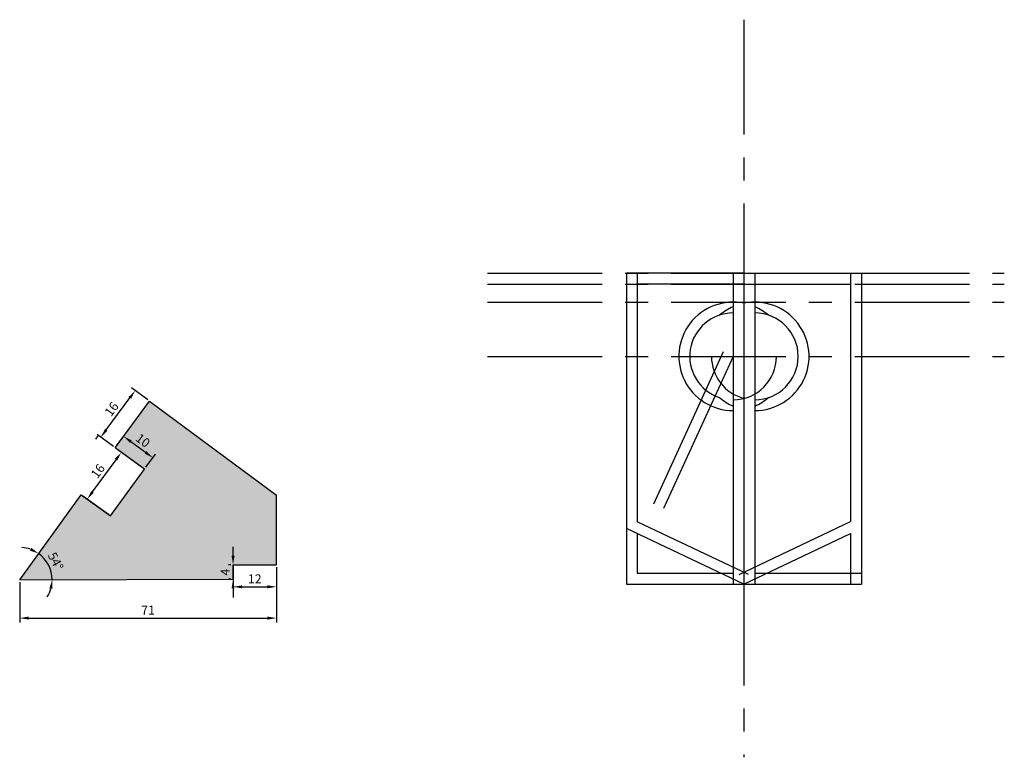
# Model space of a CAD drawing. Units: millimetres. Extents: x 723 to 2143, y 1368 to 1629.
# Drawn here: x 1500 to 1772, y 1401 to 1605 of the extents above; entities that cross this region are included whole.
import ezdxf

# ---------------------------------------------------------------- set-up
doc = ezdxf.new("R2010")
doc.units = ezdxf.units.MM
doc.linetypes.add('CENTER', pattern=[50.8, 31.75, -6.35, 6.35, -6.35])
doc.styles.get("Standard").update_dxf_attribs({"font": 'arial.ttf'})
doc.dimstyles.new('ISO-25', dxfattribs={"dimtxt": 2.5, "dimasz": 2.5, "dimexe": 1.25, "dimexo": 0.625, "dimtad": 1, "dimtxsty": 'Standard', "dimcen": 2.5, "dimadec": 0, "dimazin": 0, "dimtfac": 1, "dimtmove": 0, "dimatfit": 3, "dimfxl": 1, "dimarcsym": 0})

# ---------------------------------------------------------------- blocks, each defined once
blk = doc.blocks.new('*D22')
at = {"color": 0, "lineweight": -2, "transparency": 16777216}
for p, q in [((1570.94, 1453.19), (1570.94, 1437.83)), ((1499.94, 1449.05), (1499.94, 1437.83)), ((1502.44, 1439.08), (1568.44, 1439.08))]:
    blk.add_line(p, q, dxfattribs=at)
at = {"color": 0, "transparency": 16777216}
for points in [[(1502.44, 1439.5), (1502.44, 1438.67), (1499.94, 1439.08)], [(1568.44, 1439.5), (1568.44, 1438.67), (1570.94, 1439.08)]]:
    blk.add_solid(points, dxfattribs=at)
at = {"layer": 'Defpoints', "color": 0, "transparency": 16777216}
for p in [(1570.94, 1453.82), (1499.94, 1449.67), (1570.94, 1439.08)]:
    blk.add_point(p, dxfattribs=at)
at = {"color": 0, "transparency": 16777216, "insert": (1535.44, 1440.96), "char_height": 2.5, "attachment_point": 5}
blk.add_mtext('71', dxfattribs=at)
blk = doc.blocks.new('*D23')
at = {"color": 0, "lineweight": -2, "transparency": 16777216}
for p, q in [((1558.94, 1453.19), (1558.94, 1446.48)), ((1570.94, 1453.19), (1570.94, 1446.48)), ((1561.44, 1447.73), (1568.44, 1447.73))]:
    blk.add_line(p, q, dxfattribs=at)
at = {"color": 0, "transparency": 16777216}
for points in [[(1561.44, 1448.15), (1561.44, 1447.32), (1558.94, 1447.73)], [(1568.44, 1448.15), (1568.44, 1447.32), (1570.94, 1447.73)]]:
    blk.add_solid(points, dxfattribs=at)
at = {"layer": 'Defpoints', "color": 0, "transparency": 16777216}
for p in [(1558.94, 1453.82), (1570.94, 1453.82), (1570.94, 1447.73)]:
    blk.add_point(p, dxfattribs=at)
at = {"color": 0, "transparency": 16777216, "insert": (1564.94, 1449.61), "char_height": 2.5, "attachment_point": 5}
blk.add_mtext('12', dxfattribs=at)
blk = doc.blocks.new('*D30')
at = {"color": 0, "lineweight": -2, "transparency": 16777216}
for start, end in [(70.2146, 86.231), (0.141, 54.1983), (328.1083, 344.1246)]:
    blk.add_arc((1499.94, 1449.67), 8.97, start, end, dxfattribs=at)
at = {"color": 0, "transparency": 16777216}
for points in [[(1503.17, 1458.48), (1502.79, 1457.75), (1505.19, 1456.95)], [(1508.16, 1447.28), (1508.99, 1447.16), (1508.92, 1449.69)]]:
    blk.add_solid(points, dxfattribs=at)
at = {"layer": 'Defpoints', "color": 0, "transparency": 16777216}
for p in [(1516.91, 1473.19), (1508.47, 1452.47), (1499.94, 1449.67), (1499.94, 1449.67), (1558.94, 1449.82)]:
    blk.add_point(p, dxfattribs=at)
at = {"color": 0, "transparency": 16777216, "insert": (1509.61, 1454.64), "char_height": 2.5, "attachment_point": 5, "rotation": 297.1696}
blk.add_mtext('54°', dxfattribs=at)
blk = doc.blocks.new('*D31')
at = {"color": 0, "lineweight": -2, "transparency": 16777216}
for p, q in [((1535.36, 1499.42), (1530.88, 1502.73)), ((1523.86, 1491.13), (1530.4, 1499.98)), ((1525.85, 1486.55), (1521.37, 1489.87))]:
    blk.add_line(p, q, dxfattribs=at)
at = {"color": 0, "transparency": 16777216}
for points in [[(1530.06, 1500.23), (1530.73, 1499.73), (1531.89, 1501.99)], [(1523.52, 1491.38), (1524.19, 1490.89), (1522.37, 1489.12)]]:
    blk.add_solid(points, dxfattribs=at)
at = {"layer": 'Defpoints', "color": 0, "transparency": 16777216}
for p in [(1531.89, 1501.99), (1535.87, 1499.04), (1526.35, 1486.18)]:
    blk.add_point(p, dxfattribs=at)
at = {"color": 0, "transparency": 16777216, "insert": (1525.6, 1496.69), "char_height": 2.5, "attachment_point": 5, "rotation": 53.5174}
blk.add_mtext('16', dxfattribs=at)
blk = doc.blocks.new('*D32')
at = {"color": 0, "lineweight": -2, "transparency": 16777216}
for p, q in [((1526.72, 1486.68), (1529.41, 1490.36)), ((1530.69, 1487.88), (1534.73, 1484.93)), ((1534.79, 1480.78), (1537.49, 1484.46))]:
    blk.add_line(p, q, dxfattribs=at)
at = {"color": 0, "transparency": 16777216}
for points in [[(1530.94, 1488.22), (1530.45, 1487.54), (1528.68, 1489.36)], [(1534.98, 1485.26), (1534.48, 1484.59), (1536.75, 1483.45)]]:
    blk.add_solid(points, dxfattribs=at)
at = {"layer": 'Defpoints', "color": 0, "transparency": 16777216}
for p in [(1526.35, 1486.18), (1536.75, 1483.45), (1534.43, 1480.28)]:
    blk.add_point(p, dxfattribs=at)
at = {"color": 0, "transparency": 16777216, "insert": (1533.83, 1487.94), "char_height": 2.5, "attachment_point": 5, "rotation": 323.8225}
blk.add_mtext('10', dxfattribs=at)
blk = doc.blocks.new('*D33')
at = {"color": 0, "lineweight": -2, "transparency": 16777216}
for p, q in [((1533.92, 1480.64), (1527.04, 1485.65)), ((1520.11, 1474), (1526.58, 1482.89)), ((1524.51, 1467.71), (1517.63, 1472.71))]:
    blk.add_line(p, q, dxfattribs=at)
at = {"color": 0, "transparency": 16777216}
for points in [[(1526.24, 1483.14), (1526.92, 1482.65), (1528.05, 1484.91)], [(1519.77, 1474.24), (1520.45, 1473.75), (1518.64, 1471.97)]]:
    blk.add_solid(points, dxfattribs=at)
at = {"layer": 'Defpoints', "color": 0, "transparency": 16777216}
for p in [(1528.05, 1484.91), (1534.43, 1480.28), (1525.01, 1467.34)]:
    blk.add_point(p, dxfattribs=at)
at = {"color": 0, "transparency": 16777216, "insert": (1521.81, 1479.56), "char_height": 2.5, "attachment_point": 5, "rotation": 53.9677}
blk.add_mtext('16', dxfattribs=at)
blk = doc.blocks.new('*D34')
at = {"color": 0, "lineweight": -2, "transparency": 16777216}
for p, q in [((1558.94, 1456.32), (1558.94, 1458.82)), ((1558.32, 1453.82), (1557.69, 1453.82)), ((1558.94, 1453.82), (1558.94, 1449.82)), ((1558.32, 1449.82), (1557.69, 1449.82)), ((1558.94, 1447.32), (1558.94, 1444.82))]:
    blk.add_line(p, q, dxfattribs=at)
at = {"color": 0, "transparency": 16777216}
for points in [[(1558.53, 1456.32), (1559.36, 1456.32), (1558.94, 1453.82)], [(1558.53, 1447.32), (1559.36, 1447.32), (1558.94, 1449.82)]]:
    blk.add_solid(points, dxfattribs=at)
at = {"layer": 'Defpoints', "color": 0, "transparency": 16777216}
for p in [(1558.94, 1453.82), (1558.94, 1449.82), (1558.94, 1449.82)]:
    blk.add_point(p, dxfattribs=at)
at = {"color": 0, "transparency": 16777216, "insert": (1557.07, 1451.82), "char_height": 2.5, "attachment_point": 5, "rotation": 90}
blk.add_mtext('4', dxfattribs=at)

msp = doc.modelspace()

# ---------------------------------------------------------------- hatches: boundary and pattern name
h = msp.add_hatch(color=121)
h.dxf.hatch_style = 1
h.paths.add_polyline_path([(1570.943, 1473.047), (1535.867, 1499.044), (1526.353, 1486.179), (1534.425, 1480.276), (1525.013, 1467.337), (1516.907, 1473.193), (1499.943, 1449.673), (1558.943, 1449.818), (1558.943, 1453.818), (1570.943, 1453.818)], flags=17)
h.paths.add_polyline_path([(1570.943, 1473.047), (1535.867, 1499.044), (1526.353, 1486.179), (1534.425, 1480.276), (1525.013, 1467.337), (1516.907, 1473.193), (1499.943, 1449.673), (1558.943, 1449.818), (1558.943, 1453.818), (1570.943, 1453.818)], flags=17)
h.paths.add_polyline_path([(1558.943, 1449.818), (1558.943, 1453.818), (1570.943, 1453.818), (1570.943, 1473.047), (1536.079, 1498.817), (1526.534, 1485.837), (1534.545, 1480.048), (1525.105, 1467.129), (1517.067, 1473.077), (1499.943, 1449.673)], flags=0)
h.paths.add_polyline_path([(1557.651, 1450.284), (1557.651, 1453.476), (1552.499, 1453.476), (1552.499, 1450.284)], flags=8)
h.paths.add_polyline_path([(1557.651, 1450.284), (1557.651, 1453.476), (1552.499, 1453.476), (1552.499, 1450.284)], flags=8)
h = msp.add_hatch(color=121)
h.dxf.hatch_style = 1
h.paths.add_polyline_path([(1525.013, 1467.337), (1516.907, 1473.193), (1499.943, 1449.673), (1558.943, 1449.818), (1558.943, 1453.818), (1570.943, 1453.818), (1570.943, 1473.047), (1535.867, 1499.044), (1526.353, 1486.179), (1534.425, 1480.276)])

# ---------------------------------------------------------------- linework, layer by layer
at = {"color": 1, "linetype": 'CENTER'}
for points in [[(1700.219, 1604.591), (1700.219, 1400.575)], [(1629.271, 1534.468), (1772.207, 1534.468)], [(1629.271, 1531.468), (1772.207, 1531.468)], [(1629.271, 1526.468), (1772.207, 1526.468)], [(1629.271, 1511.468), (1772.207, 1511.468)]]:
    msp.add_lwpolyline(points, dxfattribs=at)
for points in [[(1700.219, 1534.468), (1667.719, 1534.468)], [(1667.719, 1534.468), (1667.719, 1448.468), (1697.219, 1448.468)], [(1670.719, 1534.468), (1670.719, 1465.724)], [(1697.219, 1534.468), (1697.219, 1448.468)], [(1700.219, 1534.468), (1732.719, 1534.468)], [(1700.219, 1534.468), (1700.219, 1448.468)], [(1703.219, 1534.468), (1703.219, 1448.468)], [(1729.719, 1534.468), (1729.719, 1465.794)], [(1732.719, 1534.468), (1732.719, 1448.468)], [(1700.219, 1531.468), (1670.719, 1531.468)], [(1700.219, 1531.468), (1729.719, 1531.468)], [(1697.219, 1526.468), (1703.219, 1526.468)], [(1694.491, 1512.716), (1675.228, 1470.603)], [(1697.219, 1511.468), (1677.956, 1469.355)], [(1499.943, 1449.673), (1516.907, 1473.193), (1525.013, 1467.337), (1534.425, 1480.276), (1526.353, 1486.179), (1535.867, 1499.044), (1570.943, 1473.047)], [(1520.972, 1488.593), (1521.626, 1489.488)], [(1570.943, 1453.818), (1570.943, 1473.047)], [(1701.5, 1451.18), (1670.719, 1465.724)], [(1698.932, 1451.178), (1729.719, 1465.794)], [(1700.219, 1448.468), (1667.719, 1463.823)], [(1670.719, 1462.406), (1670.719, 1451.468), (1697.219, 1451.468)], [(1700.219, 1448.468), (1729.719, 1462.473)], [(1729.719, 1462.473), (1729.719, 1448.468)], [(1499.943, 1449.673), (1558.943, 1449.818), (1558.943, 1453.818), (1570.943, 1453.818)], [(1703.219, 1451.468), (1732.719, 1451.468)], [(1729.719, 1451.468), (1732.719, 1451.468)], [(1697.219, 1448.468), (1703.219, 1448.468)], [(1703.219, 1448.468), (1732.719, 1448.468)]]:
    msp.add_lwpolyline(points)
for centre, radius, start, end in [((1697.219, 1511.468), 15, 78.46304, 270), ((1703.219, 1511.468), 15, 113.57818, 130.5416), ((1703.219, 1511.468), 15, 270, 101.53696), ((1697.219, 1511.468), 15, 49.4584, 66.42182), ((1697.219, 1511.468), 12, 90, 251.79004), ((1703.219, 1511.468), 12, 270, 90), ((1703.219, 1511.468), 12, 180, 255.52249), ((1697.219, 1511.468), 12, 270, 0), ((1703.219, 1511.468), 15, 229.4584, 246.42182), ((1697.219, 1511.468), 15, 293.57818, 310.5416)]:
    msp.add_arc(centre, radius, start, end)

# ---------------------------------------------------------------- dimensions: what is measured, and where the dimension line sits
at = {"color": 5}
for p1, p2, distance, picture, middle in [((1526.353, 1486.179), (1535.867, 1499.044), 4.952, '*D31', (1525.6, 1496.686)), ((1526.353, 1486.179), (1534.425, 1480.276), 3.935, '*D32', (1533.834, 1487.939)), ((1525.013, 1467.337), (1534.425, 1480.276), 7.882, '*D33', (1521.808, 1479.562)), ((1558.943, 1453.818), (1558.943, 1449.818), 0, '*D34', (1557.068, 1451.818))]:
    dim = msp.add_aligned_dim(p1=p1, p2=p2, distance=distance, dimstyle='ISO-25', dxfattribs=at)
    dim.commit()
    dim.dimension.update_dxf_attribs({"geometry": picture, "text_midpoint": middle})
dim = msp.add_angular_dim_2l(base=(1508.468, 1452.469), line1=((1499.943, 1449.673), (1558.943, 1449.818)), line2=((1499.943, 1449.673), (1516.907, 1473.193)), dimstyle='ISO-25', dxfattribs=at)
dim.commit()
dim.dimension.update_dxf_attribs({"geometry": '*D30', "text_midpoint": (1509.612, 1454.636)})
for base, p1, picture, middle in [((1570.943, 1439.083), (1499.943, 1449.673), '*D22', (1535.443, 1440.963)), ((1570.943, 1447.733), (1558.943, 1453.818), '*D23', (1564.943, 1449.613))]:
    dim = msp.add_linear_dim(base=base, p1=p1, p2=(1570.943, 1453.818), dimstyle='ISO-25', dxfattribs=at)
    dim.commit()
    dim.dimension.update_dxf_attribs({"geometry": picture, "text_midpoint": middle})

doc.saveas('drawing.dxf')
